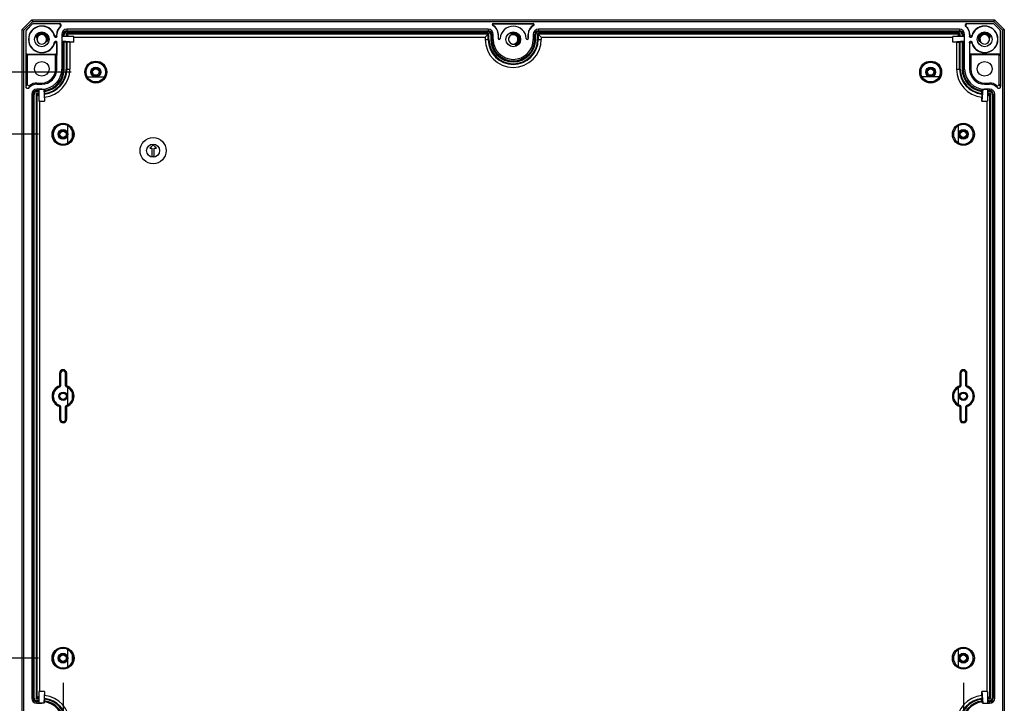
# Model space of a CAD drawing. Units: millimetres. Extents: x 12 to 202, y 7 to 290.
# Drawn here: x 48 to 108, y 101 to 143 of the extents above; entities that cross this region are included whole.
import ezdxf

# ---------------------------------------------------------------- set-up
doc = ezdxf.new("R2010")
doc.units = ezdxf.units.MM
doc.header["$LTSCALE"] = 19.36
doc.layers.get('0').update_dxf_attribs({"linetype": 'CONTINUOUS'})
doc.layers.add('EDGEFEAT', color=7, linetype='CONTINUOUS')
doc.styles.get("Standard").update_dxf_attribs({"font": 'ARIAL.TTF'})
doc.dimstyles.new('DIMSTYLE_2', dxfattribs={"dimtxt": 2, "dimasz": 2, "dimexe": 0.18, "dimexo": 0.0625, "dimgap": 0.09, "dimtad": 1, "dimdec": 1, "dimlfac": 5, "dimdsep": 46, "dimtxsty": 'STANDARD', "dimblk": '_FILLED', "dimblk1": '_FILLED', "dimblk2": '_FILLED', "dimcen": 0.09, "dimadec": 0, "dimazin": 0, "dimtp": 0.5, "dimtm": 0.5, "dimtfac": 1, "dimtdec": 1, "dimtofl": 0, "dimtmove": 0, "dimatfit": 3, "dimldrblk": '_FILLED', "dimfxl": 1, "dimtolj": 1, "dimarcsym": 0})

# ---------------------------------------------------------------- blocks, each defined once
blk = doc.blocks.new('_FILLED')
at = {"color": 0, "linetype": 'BYBLOCK'}
blk.add_solid([(0, 0), (-1, 0.2), (-1, -0.2)], dxfattribs=at)
blk = doc.blocks.new('*D15')
at = {"color": 2, "linetype": 'CONTINUOUS'}
for p, q in [((51, 139.8), (41.5, 139.8)), ((42.5, 139.8), (42.5, 120)), ((42.5, 100.2), (42.5, 120)), ((51, 100.2), (41.5, 100.2))]:
    blk.add_line(p, q, dxfattribs=at)
at = {"color": 2, "linetype": 'CONTINUOUS', "xscale": 2, "yscale": 2, "zscale": 2}
for p, rotation in [((42.5, 139.8), 90), ((42.5, 100.2), 270)]:
    blk.add_blockref('_FILLED', p, dxfattribs=dict(at, rotation=rotation))
at = {"color": 2, "linetype": 'CONTINUOUS'}
for s, p in [('[7.8]', (42, 120.617)), ('198', (42, 113.955))]:
    blk.add_text(s, height=2, rotation=90, dxfattribs=at).set_placement(p)
blk = doc.blocks.new('*D17')
at = {"color": 2, "linetype": 'CONTINUOUS'}
for p, q in [((49, 136), (45.164, 136)), ((46.164, 136), (46.164, 120)), ((46.164, 104), (46.164, 120)), ((49, 104), (45.164, 104))]:
    blk.add_line(p, q, dxfattribs=at)
at = {"color": 2, "linetype": 'CONTINUOUS', "xscale": 2, "yscale": 2, "zscale": 2}
for p, rotation in [((46.164, 136), 90), ((46.164, 104), 270)]:
    blk.add_blockref('_FILLED', p, dxfattribs=dict(at, rotation=rotation))
at = {"color": 2, "linetype": 'CONTINUOUS'}
for s, p in [('[6.3]', (45.664, 120.617)), ('160', (45.664, 113.955))]:
    blk.add_text(s, height=2, rotation=90, dxfattribs=at).set_placement(p)
blk = doc.blocks.new('*D18')
at = {"color": 2, "linetype": 'CONTINUOUS'}
for p, q in [((50.5, 102.5), (50.5, 87)), ((105.5, 102.5), (105.5, 87)), ((50.5, 88), (78, 88)), ((105.5, 88), (78, 88))]:
    blk.add_line(p, q, dxfattribs=at)
at = {"color": 2, "linetype": 'CONTINUOUS', "xscale": 2, "yscale": 2, "zscale": 2, "rotation": 180}
blk.add_blockref('_FILLED', (50.5, 88), dxfattribs=at)
at = {"color": 2, "linetype": 'CONTINUOUS', "xscale": 2, "yscale": 2, "zscale": 2}
blk.add_blockref('_FILLED', (105.5, 88), dxfattribs=at)
at = {"color": 2, "linetype": 'CONTINUOUS'}
for s, p in [('275', (70.401, 88.5)), ('[10.83]', (77.063, 88.5))]:
    blk.add_text(s, height=2, dxfattribs=at).set_placement(p)

msp = doc.modelspace()

# ---------------------------------------------------------------- linework, layer by layer
at = {"color": 7, "linetype": 'CONTINUOUS'}
for p, q in [((76.752, 142.647), (76.757, 142.657)), ((76.78, 142.76), (76.78, 142.749)), ((76.78, 142.76), (79.22, 142.76)), ((76.78, 142.749), (79.22, 142.749)), ((79.22, 142.76), (79.22, 142.749)), ((79.248, 142.647), (79.243, 142.657)), ((50.109, 142.1), (50.12, 142.1)), ((50.12, 141.986), (50.12, 142.1)), ((50.423, 142.1), (50.423, 139.98)), ((50.423, 142.1), (50.514, 142.1)), ((51.15, 141.98), (50.43, 141.98)), ((50.514, 141.98), (50.514, 142.1)), ((50.574, 141.98), (50.574, 142.1)), ((50.688, 142.152), (50.688, 141.98)), ((50.73, 142.11), (50.73, 141.98)), ((50.86, 141.98), (50.73, 142.11)), ((50.74, 142.417), (50.74, 142.326)), ((76.46, 142.417), (50.74, 142.417)), ((51.15, 141.63), (51.15, 141.98)), ((51.15, 141.927), (51.15, 141.98)), ((76.46, 142.417), (76.46, 142.326)), ((76.777, 142.1), (76.686, 142.1)), ((76.777, 141.8), (76.777, 142.1)), ((77.08, 142.1), (77.08, 141.86)), ((77.091, 142.1), (77.08, 142.1)), ((77.874, 142.126), (77.881, 142.108)), ((78.909, 142.1), (78.92, 142.1)), ((78.92, 141.86), (78.92, 142.1)), ((79.223, 142.1), (79.223, 141.8)), ((79.223, 142.1), (79.314, 142.1)), ((79.54, 142.417), (79.54, 142.326)), ((105.26, 142.417), (79.54, 142.417)), ((105.57, 141.98), (104.85, 141.98)), ((104.85, 141.63), (104.85, 141.98)), ((105.14, 141.98), (105.27, 142.11)), ((105.26, 142.417), (105.26, 142.326)), ((105.27, 141.98), (105.27, 142.11)), ((105.312, 141.98), (105.312, 142.152)), ((105.426, 142.1), (105.426, 141.98)), ((105.577, 142.1), (105.486, 142.1)), ((105.486, 142.1), (105.486, 141.98)), ((105.57, 141.68), (105.57, 141.98)), ((105.577, 139.98), (105.577, 142.1)), ((105.891, 142.1), (105.88, 142.1)), ((105.88, 142.1), (105.88, 141.985)), ((48.871, 141.92), (48.89, 141.913)), ((49.508, 141.681), (49.526, 141.674)), ((50.12, 139.98), (50.12, 141.614)), ((50.514, 141.63), (50.43, 141.68)), ((51.15, 141.63), (50.43, 141.68)), ((50.514, 139.98), (50.514, 141.63)), ((50.574, 139.98), (50.574, 141.629)), ((50.688, 141.629), (50.574, 141.629)), ((50.688, 141.629), (50.688, 139.98)), ((50.913, 141.63), (50.73, 141.629)), ((50.73, 141.629), (50.73, 139.98)), ((50.913, 141.63), (50.913, 139.98)), ((51.15, 141.63), (50.913, 141.63)), ((51.15, 141.927), (76.287, 141.927)), ((76.287, 141.927), (76.287, 141.8)), ((76.777, 141.8), (76.686, 141.8)), ((77.141, 141.8), (77.14, 141.8)), ((78.113, 141.49), (78.12, 141.471)), ((78.86, 141.8), (78.859, 141.8)), ((79.223, 141.8), (79.314, 141.8)), ((79.713, 141.927), (79.713, 141.8)), ((79.713, 141.927), (104.85, 141.927)), ((105.57, 141.68), (104.85, 141.63)), ((105.087, 141.63), (104.85, 141.63)), ((105.087, 141.63), (105.27, 141.629)), ((105.087, 141.63), (105.087, 139.98)), ((105.27, 139.98), (105.27, 141.629)), ((105.426, 141.629), (105.312, 141.629)), ((105.312, 139.98), (105.312, 141.629)), ((105.426, 141.629), (105.426, 139.98)), ((105.486, 141.63), (105.57, 141.68)), ((105.486, 141.63), (105.486, 139.98)), ((105.88, 141.614), (105.88, 139.98)), ((106.474, 141.674), (106.492, 141.681)), ((107.11, 141.913), (107.129, 141.92)), ((50.12, 139.98), (50.047, 139.98)), ((50.423, 139.98), (50.514, 139.98)), ((105.577, 139.98), (105.486, 139.98)), ((105.88, 139.98), (105.953, 139.98)), ((48.9, 139.06), (48.9, 139.133)), ((48.9, 139.133), (49.2, 139.133)), ((48.9, 139.06), (49.2, 139.06)), ((49.2, 139.06), (49.2, 139.133)), ((51.98, 139.5), (53.02, 139.5)), ((104.02, 139.5), (102.98, 139.5)), ((106.8, 139.133), (107.1, 139.133)), ((106.8, 139.06), (106.8, 139.133)), ((106.8, 139.06), (107.1, 139.06)), ((107.1, 139.06), (107.1, 139.133)), ((48.583, 138.44), (48.583, 101.56)), ((48.583, 138.44), (48.674, 138.44)), ((49.02, 138.492), (48.848, 138.492)), ((49.02, 138.32), (48.89, 138.45)), ((49.02, 138.45), (48.89, 138.45)), ((48.9, 138.757), (48.9, 138.666)), ((49.2, 138.757), (48.9, 138.757)), ((48.9, 138.666), (49.02, 138.666)), ((48.9, 138.606), (49.02, 138.606)), ((49.02, 138.75), (49.02, 138.03)), ((49.02, 138.75), (49.32, 138.75)), ((49.2, 138.757), (49.2, 138.75)), ((49.32, 138.753), (49.37, 138.03)), ((49.37, 138.276), (49.371, 138.459)), ((49.371, 138.617), (49.371, 138.502)), ((106.629, 138.502), (106.629, 138.617)), ((106.629, 138.459), (106.63, 138.276)), ((106.68, 138.753), (106.63, 138.03)), ((106.68, 138.75), (106.98, 138.75)), ((107.1, 138.757), (106.8, 138.757)), ((106.8, 138.757), (106.8, 138.75)), ((106.98, 138.75), (106.98, 138.03)), ((106.98, 138.666), (107.1, 138.666)), ((106.98, 138.606), (107.1, 138.606)), ((107.152, 138.492), (106.98, 138.492)), ((106.98, 138.32), (107.11, 138.45)), ((107.11, 138.45), (106.98, 138.45)), ((107.1, 138.757), (107.1, 138.666)), ((107.326, 138.44), (107.417, 138.44)), ((107.417, 101.56), (107.417, 138.44)), ((49.073, 138.03), (49.02, 138.03)), ((49.02, 138.03), (49.37, 138.03)), ((49.073, 101.97), (49.073, 138.03)), ((49.37, 138.276), (49.37, 138.03)), ((106.63, 138.03), (106.63, 138.276)), ((106.63, 138.03), (106.98, 138.03)), ((106.927, 138.03), (106.927, 101.97)), ((50.8, 135.48), (50.8, 136.52)), ((51.074, 135.819), (51.074, 136.181)), ((104.926, 135.819), (104.926, 136.181)), ((105.2, 135.48), (105.2, 136.52)), ((56, 135.35), (55.8, 135.15)), ((56.2, 135.15), (56, 135.35)), ((55.8, 135.15), (55.93, 135.15)), ((55.93, 135.15), (55.93, 134.65)), ((56.07, 134.65), (56.07, 135.15)), ((56.07, 135.15), (56.2, 135.15)), ((55.93, 134.65), (56.07, 134.65)), ((50.8, 119.48), (50.8, 120.52)), ((105.2, 119.48), (105.2, 120.52)), ((51.074, 119.819), (51.074, 120.181)), ((104.926, 119.819), (104.926, 120.181)), ((50.8, 103.48), (50.8, 104.52)), ((51.074, 103.819), (51.074, 104.181)), ((104.926, 103.819), (104.926, 104.181)), ((105.2, 103.48), (105.2, 104.52)), ((49.02, 101.68), (48.89, 101.55)), ((49.02, 101.97), (49.02, 101.25)), ((49.37, 101.97), (49.02, 101.97)), ((49.37, 101.97), (49.32, 101.247)), ((49.37, 101.97), (49.37, 101.724)), ((49.371, 101.541), (49.37, 101.724)), ((106.63, 101.724), (106.629, 101.541)), ((106.98, 101.97), (106.63, 101.97)), ((106.63, 101.97), (106.68, 101.247)), ((106.63, 101.724), (106.63, 101.97)), ((106.98, 101.97), (106.98, 101.25)), ((106.98, 101.68), (107.11, 101.55)), ((48.583, 101.56), (48.674, 101.56)), ((48.848, 101.508), (49.02, 101.508)), ((48.89, 101.55), (49.02, 101.55)), ((49.02, 101.394), (48.9, 101.394)), ((48.9, 101.243), (48.9, 101.334)), ((49.02, 101.334), (48.9, 101.334)), ((48.9, 101.243), (49.2, 101.243)), ((49.32, 101.25), (49.02, 101.25)), ((49.2, 101.243), (49.2, 101.25)), ((49.371, 101.498), (49.371, 101.383)), ((106.629, 101.383), (106.629, 101.498)), ((106.68, 101.25), (106.98, 101.25)), ((106.8, 101.243), (106.8, 101.25)), ((106.8, 101.243), (107.1, 101.243)), ((106.98, 101.55), (107.11, 101.55)), ((106.98, 101.508), (107.152, 101.508)), ((107.1, 101.394), (106.98, 101.394)), ((107.1, 101.334), (106.98, 101.334)), ((107.1, 101.243), (107.1, 101.334)), ((107.417, 101.56), (107.326, 101.56))]:
    msp.add_line(p, q, dxfattribs=at)
for centre, radius in [((49.2, 141.8), 0.45), ((78, 141.8), 0.45), ((106.8, 141.8), 0.45), ((49.2, 140), 0.45), ((52.5, 139.8), 0.6), ((103.5, 139.8), 0.6), ((106.8, 140), 0.45), ((52.5, 139.8), 0.3), ((52.5, 139.8), 0.255), ((103.5, 139.8), 0.3), ((103.5, 139.8), 0.255), ((50.5, 136), 0.3), ((50.5, 136), 0.255), ((105.5, 136), 0.3), ((105.5, 136), 0.255), ((56, 135), 0.8), ((56, 135), 0.4), ((50.5, 120), 0.255), ((105.5, 120), 0.255), ((50.5, 104), 0.3), ((50.5, 104), 0.255), ((105.5, 104), 0.3), ((105.5, 104), 0.255)]:
    msp.add_circle(centre, radius, dxfattribs=at)
for centre, radius, start, end in [((50.74, 142.1), 0.62, 128.9419, 180), ((50.287, 142.66), 0.1, 308.93484, 89.99583), ((76.78, 142.7), 0.06, 90, 241.92751), ((76.78, 142.7), 0.0488, 90, 241.92751), ((76.46, 142.1), 0.62, 0, 61.92751), ((76.46, 142.1), 0.631, 0, 61.92751), ((79.54, 142.1), 0.631, 118.07249, 180), ((79.54, 142.1), 0.62, 118.07249, 180), ((79.22, 142.7), 0.06, 298.07249, 90), ((79.22, 142.7), 0.0488, 298.07249, 90), ((105.713, 142.66), 0.1, 90.00483, 231.06519), ((105.26, 142.1), 0.62, 0, 51.0581), ((49.197, 141.802), 0.387, 135.99115, 147.5124), ((49.201, 141.799), 0.351, 139.81848, 159.92569), ((49.199, 141.799), 0.331, 47.87257, 160.11377), ((49.2, 141.8), 0.29, 200.11153, 180), ((49.203, 141.797), 0.394, 125.44226, 136.01123), ((49.2, 141.8), 0.35, 93.80673, 139.77637), ((49.159, 141.87), 0.309, 131.9408, 136.47439), ((49.162, 141.866), 0.314, 119.65287, 131.93785), ((49.198, 141.803), 0.386, 119.67868, 125.44425), ((49.201, 141.798), 0.392, 99.75176, 119.60646), ((49.2, 141.8), 0.39, 79.80906, 99.69536), ((49.199, 141.799), 0.351, 24.90659, 93.76557), ((49.199, 141.798), 0.392, 59.79481, 79.76666), ((49.2, 141.8), 0.39, 39.23555, 59.74645), ((49.2, 141.8), 0.33, 1.86746, 47.8371), ((49.198, 141.799), 0.392, 19.16318, 41.37234), ((50.74, 142.1), 0.317, 90, 180), ((76.46, 142.1), 0.317, 0, 90), ((78, 141.8), 0.29, 267.64998, 249.88847), ((78, 141.8), 0.35, 42.1629, 88.13254), ((78, 141.8), 0.33, 42.1629, 88.13254), ((78, 141.8), 0.39, 330.39309, 70.83716), ((77.999, 141.799), 0.331, 0.87883, 42.12743), ((77.999, 141.799), 0.351, 1.26421, 42.12743), ((79.54, 142.1), 0.317, 90, 180), ((105.26, 142.1), 0.317, 0, 90), ((107.877, 141.794), 2.006, 171.83357, 174.51848), ((106.8, 141.8), 0.39, 60.38898, 160.83636), ((106.8, 141.8), 0.35, 20.56269, 178.13254), ((106.8, 141.8), 0.33, 19.88124, 178.13254), ((106.8, 141.8), 0.29, 0, 339.88847), ((106.802, 141.803), 0.386, 54.55575, 60.32132), ((106.838, 141.867), 0.313, 48.05795, 60.33382), ((106.797, 141.797), 0.394, 43.98794, 54.56161), ((106.841, 141.87), 0.309, 43.53155, 48.05725), ((106.803, 141.802), 0.387, 32.4876, 44.00885), ((49.329, 141.847), 0.428, 197.15692, 200.11256), ((49.2, 141.8), 0.35, 1.87149, 24.84826), ((49.203, 141.8), 0.327, 358.83257, 1.82467), ((49.203, 141.8), 0.347, 358.35013, 1.82349), ((49.272, 141.825), 0.314, 9.24485, 19.10452), ((49.277, 141.826), 0.309, 359.58234, 9.26521), ((48.076, 141.812), 2.054, 351.85327, 354.47107), ((50.689, 150.719), 9.09, 269.99056, 270.25798), ((78, 141.8), 1.713, 180, 360), ((78, 141.8), 1.223, 180, 360), ((77.14, 141.86), 0.06, 180.00053, 269.94155), ((77.999, 141.8), 0.331, 289.88124, 356.15356), ((77.999, 141.8), 0.351, 290.56269, 356.15356), ((78.002, 141.797), 0.387, 302.4876, 314.00885), ((77.997, 141.803), 0.394, 313.98877, 324.55774), ((78.07, 141.759), 0.309, 313.53155, 318.05725), ((78.066, 141.762), 0.314, 318.0692, 330.3384), ((78.003, 141.798), 0.386, 324.55575, 330.32132), ((78.002, 141.8), 0.328, 356.19921, 0.88351), ((78.002, 141.8), 0.348, 356.20007, 1.27167), ((78.86, 141.86), 0.06, 270.05845, 359.99947), ((105.311, 150.719), 9.09, 269.74202, 270.00944), ((106.725, 141.825), 0.31, 165.90461, 180.40089), ((106.729, 141.825), 0.315, 160.89544, 165.95577), ((106.797, 141.8), 0.347, 178.17651, 181.64987), ((106.797, 141.8), 0.327, 178.17533, 181.16743), ((106.866, 141.921), 0.428, 238.44682, 241.34184), ((49.2, 139.98), 1.223, 270, 360), ((49.2, 139.98), 0.92, 270, 360), ((49.2, 139.98), 0.847, 270, 360), ((49.2, 139.98), 1.713, 275.68846, 360), ((49.2, 139.98), 1.314, 277.45609, 360), ((49.2, 139.98), 1.53, 276.40533, 360), ((49.2, 139.98), 1.488, 276.59236, 360), ((49.2, 139.98), 1.374, 277.14181, 360), ((106.8, 139.98), 1.713, 180, 264.31154), ((106.8, 139.98), 1.53, 180, 263.59467), ((106.8, 139.98), 1.488, 180, 263.40764), ((106.8, 139.98), 1.374, 180, 262.85819), ((106.8, 139.98), 1.314, 180, 262.54391), ((106.8, 139.98), 1.223, 180, 270), ((106.8, 139.98), 0.92, 180, 270), ((106.8, 139.98), 0.847, 180, 270), ((48.9, 138.44), 0.62, 90, 141.05746), ((49.891, 138.388), 1.538, 157.05158, 163.30219), ((107.1, 138.44), 0.62, 38.94266, 90), ((48.9, 138.44), 0.317, 90, 180), ((40.159, 138.501), 9.212, 359.74374, 0.00939), ((115.841, 138.501), 9.212, 179.99061, 180.25626), ((107.1, 138.44), 0.317, 0, 90), ((50.5, 136), 0.6, 17.48636, 342.51364), ((105.5, 136), 0.6, 197.48636, 162.51364), ((50.569, 136), 0.536, 340.28286, 19.71711), ((105.431, 136), 0.536, 160.28286, 199.71711), ((50.5, 121.4), 0.15, 0, 180), ((105.5, 121.4), 0.15, 0, 180), ((50.5, 120), 0.6, 17.48636, 71.44714), ((105.5, 120), 0.6, 108.55286, 162.51364), ((50.5, 120), 0.6, 288.55286, 342.51364), ((50.569, 120), 0.536, 340.28087, 19.71913), ((105.431, 120), 0.536, 160.28087, 199.71913), ((105.5, 120), 0.6, 197.48636, 251.44714), ((50.5, 118.6), 0.15, 180, 360), ((105.5, 118.6), 0.15, 180, 360), ((50.5, 104), 0.6, 17.48636, 342.51364), ((50.569, 104), 0.536, 340.28286, 19.71711), ((105.431, 104), 0.536, 160.28286, 199.71711), ((105.5, 104), 0.6, 197.48636, 162.51364), ((49.2, 100.02), 1.713, 0, 84.31154), ((106.8, 100.02), 1.713, 95.68846, 180), ((48.9, 101.56), 0.317, 180, 270), ((49.2, 100.02), 1.314, 0, 82.54391), ((40.159, 101.499), 9.212, 359.99061, 0.25626), ((49.2, 100.02), 1.53, 0, 83.59467), ((49.2, 100.02), 1.488, 0, 83.40764), ((49.2, 100.02), 1.374, 0, 82.85819), ((106.8, 100.02), 1.53, 96.40533, 180), ((106.8, 100.02), 1.488, 96.59236, 180), ((106.8, 100.02), 1.374, 97.14181, 180), ((106.8, 100.02), 1.314, 97.45609, 180), ((115.841, 101.499), 9.212, 179.74374, 180.00939), ((107.1, 101.56), 0.317, 270, 360)]:
    msp.add_arc(centre, radius, start, end, dxfattribs=at)
for points, knots in [([(50.323, 142.574), (50.329, 142.576), (50.338, 142.579), (50.347, 142.581), (50.35, 142.582)], [0, 0, 0, 0, 0.659354, 1, 1, 1, 1]), ([(105.677, 142.574), (105.671, 142.576), (105.662, 142.579), (105.653, 142.581), (105.65, 142.582)], [0, 0, 0, 0, 0.659309, 1, 1, 1, 1]), ([(48.899, 142.036), (48.898, 142.035), (48.895, 142.029), (48.887, 142.016), (48.877, 141.995), (48.869, 141.97), (48.864, 141.946), (48.864, 141.926), (48.871, 141.92)], [0, 0, 0, 0, 0.034205, 0.160159, 0.387878, 0.595555, 0.780376, 1, 1, 1, 1]), ([(48.935, 142.083), (48.933, 142.081), (48.927, 142.074), (48.917, 142.062), (48.907, 142.048), (48.901, 142.04), (48.899, 142.036)], [0, 0, 0, 0, 0.133972, 0.474023, 0.785547, 1, 1, 1, 1]), ([(50.12, 141.985), (50.12, 141.971), (50.111, 141.944), (50.078, 141.917), (50.036, 141.913), (49.998, 141.933), (49.984, 141.958), (49.981, 141.972)], [0, 0, 0, 0, 0.201422, 0.399436, 0.594655, 0.792699, 1, 1, 1, 1]), ([(50.12, 141.986), (50.119, 141.998), (50.117, 142.021), (50.113, 142.052), (50.11, 142.07), (50.109, 142.079)], [0, 0, 0, 0, 0.400181, 0.722075, 1, 1, 1, 1]), ([(77.881, 142.108), (77.883, 142.103), (77.874, 142.091), (77.861, 142.078), (77.844, 142.062), (77.826, 142.044), (77.807, 142.025), (77.791, 142.006), (77.777, 141.989), (77.767, 141.974), (77.756, 141.957), (77.749, 141.945), (77.746, 141.939)], [0, 0, 0, 0, 0.074343, 0.166345, 0.273896, 0.389207, 0.512056, 0.649905, 0.72679, 0.810192, 0.900986, 1, 1, 1, 1]), ([(78.023, 142.186), (78.019, 142.186), (78.008, 142.185), (77.992, 142.184), (77.975, 142.182), (77.959, 142.178), (77.94, 142.173), (77.92, 142.166), (77.898, 142.155), (77.882, 142.144), (77.874, 142.132), (77.874, 142.126)], [0, 0, 0, 0, 0.080558, 0.191364, 0.293524, 0.388064, 0.476207, 0.637788, 0.779044, 0.901097, 1, 1, 1, 1]), ([(78.128, 142.169), (78.119, 142.172), (78.102, 142.177), (78.076, 142.182), (78.053, 142.185), (78.035, 142.186), (78.026, 142.186), (78.023, 142.186)], [0, 0, 0, 0, 0.26144, 0.504702, 0.729624, 0.936883, 1, 1, 1, 1]), ([(106.018, 141.971), (106.015, 141.957), (106.001, 141.932), (105.964, 141.913), (105.922, 141.917), (105.889, 141.944), (105.88, 141.972), (105.88, 141.985)], [0, 0, 0, 0, 0.203435, 0.402299, 0.598316, 0.797179, 1, 1, 1, 1]), ([(107.101, 142.036), (107.099, 142.04), (107.093, 142.049), (107.083, 142.062), (107.073, 142.074), (107.067, 142.081), (107.065, 142.083)], [0, 0, 0, 0, 0.220408, 0.531133, 0.869838, 1, 1, 1, 1]), ([(107.129, 141.92), (107.133, 141.924), (107.136, 141.938), (107.134, 141.958), (107.128, 141.982), (107.117, 142.007), (107.108, 142.025), (107.102, 142.035), (107.101, 142.036)], [0, 0, 0, 0, 0.135467, 0.308166, 0.50613, 0.724946, 0.968751, 1, 1, 1, 1]), ([(48.89, 141.913), (48.895, 141.91), (48.899, 141.897), (48.899, 141.878), (48.9, 141.856), (48.901, 141.831), (48.903, 141.804), (48.907, 141.78), (48.911, 141.758), (48.915, 141.74), (48.919, 141.728), (48.921, 141.721)], [0, 0, 0, 0, 0.084471, 0.185513, 0.300667, 0.426498, 0.562345, 0.716437, 0.802951, 0.897142, 1, 1, 1, 1]), ([(49.339, 141.546), (49.345, 141.549), (49.357, 141.556), (49.374, 141.567), (49.389, 141.577), (49.402, 141.588), (49.418, 141.6), (49.435, 141.616), (49.453, 141.635), (49.47, 141.653), (49.484, 141.666), (49.495, 141.678), (49.5, 141.681)], [0, 0, 0, 0, 0.103306, 0.198036, 0.285054, 0.365274, 0.439641, 0.574672, 0.697973, 0.815325, 0.920229, 1, 1, 1, 1]), ([(49.526, 141.674), (49.532, 141.673), (49.544, 141.682), (49.555, 141.699), (49.562, 141.713), (49.566, 141.72)], [0, 0, 0, 0, 0.274186, 0.611494, 1, 1, 1, 1]), ([(49.566, 141.72), (49.569, 141.729), (49.575, 141.747), (49.581, 141.771), (49.584, 141.793), (49.585, 141.809), (49.586, 141.819), (49.586, 141.823)], [0, 0, 0, 0, 0.2599, 0.545691, 0.704473, 0.876813, 1, 1, 1, 1]), ([(49.981, 141.629), (49.984, 141.642), (49.998, 141.668), (50.036, 141.687), (50.078, 141.683), (50.111, 141.656), (50.12, 141.629), (50.12, 141.615)], [0, 0, 0, 0, 0.204837, 0.403433, 0.599186, 0.797759, 1, 1, 1, 1]), ([(50.574, 141.629), (50.564, 141.629), (50.544, 141.632), (50.522, 141.624), (50.514, 141.63)], [0, 0, 0, 0, 0.497485, 1, 1, 1, 1]), ([(77.9, 141.528), (77.908, 141.525), (77.922, 141.52), (77.943, 141.514), (77.962, 141.51), (77.98, 141.507), (77.996, 141.504), (78.017, 141.502), (78.04, 141.501), (78.065, 141.5), (78.089, 141.499), (78.108, 141.497), (78.113, 141.49)], [0, 0, 0, 0, 0.107919, 0.206685, 0.29716, 0.380261, 0.456947, 0.528205, 0.658466, 0.776106, 0.878554, 1, 1, 1, 1]), ([(78.12, 141.471), (78.124, 141.467), (78.138, 141.464), (78.158, 141.466), (78.182, 141.472), (78.207, 141.483), (78.225, 141.492), (78.235, 141.498), (78.236, 141.499)], [0, 0, 0, 0, 0.135467, 0.308166, 0.50613, 0.724946, 0.968751, 1, 1, 1, 1]), ([(78.236, 141.499), (78.24, 141.501), (78.249, 141.507), (78.262, 141.517), (78.274, 141.527), (78.281, 141.533), (78.283, 141.535)], [0, 0, 0, 0, 0.220408, 0.531133, 0.869838, 1, 1, 1, 1]), ([(105.426, 141.629), (105.436, 141.629), (105.456, 141.632), (105.478, 141.624), (105.486, 141.63)], [0, 0, 0, 0, 0.497485, 1, 1, 1, 1]), ([(105.88, 141.615), (105.88, 141.629), (105.889, 141.656), (105.922, 141.683), (105.964, 141.687), (106.002, 141.668), (106.016, 141.642), (106.019, 141.629)], [0, 0, 0, 0, 0.201984, 0.400393, 0.59599, 0.794426, 1, 1, 1, 1]), ([(105.891, 141.521), (105.89, 141.53), (105.887, 141.549), (105.883, 141.58), (105.881, 141.602), (105.88, 141.614)], [0, 0, 0, 0, 0.29323, 0.620497, 1, 1, 1, 1]), ([(106.414, 141.823), (106.414, 141.819), (106.415, 141.808), (106.416, 141.792), (106.418, 141.775), (106.422, 141.759), (106.427, 141.74), (106.432, 141.727), (106.435, 141.719)], [0, 0, 0, 0, 0.126309, 0.300042, 0.460221, 0.608452, 0.746654, 1, 1, 1, 1]), ([(106.435, 141.719), (106.438, 141.711), (106.445, 141.698), (106.455, 141.684), (106.463, 141.677), (106.466, 141.676)], [0, 0, 0, 0, 0.449652, 0.838176, 1, 1, 1, 1]), ([(106.492, 141.681), (106.497, 141.683), (106.509, 141.674), (106.52, 141.663), (106.527, 141.656), (106.53, 141.653)], [0, 0, 0, 0, 0.339314, 0.759225, 1, 1, 1, 1]), ([(106.53, 141.653), (106.532, 141.65), (106.541, 141.641), (106.556, 141.626), (106.575, 141.607), (106.594, 141.591), (106.611, 141.577), (106.626, 141.567), (106.637, 141.56), (106.642, 141.556)], [0, 0, 0, 0, 0.080362, 0.249467, 0.429627, 0.631785, 0.744538, 0.866849, 1, 1, 1, 1]), ([(107.072, 141.7), (107.075, 141.708), (107.08, 141.722), (107.086, 141.743), (107.09, 141.762), (107.093, 141.78), (107.096, 141.796), (107.098, 141.817), (107.099, 141.84), (107.1, 141.865), (107.101, 141.886), (107.102, 141.902), (107.105, 141.907)], [0, 0, 0, 0, 0.112241, 0.214962, 0.30906, 0.39549, 0.475247, 0.549359, 0.684836, 0.807187, 0.913738, 1, 1, 1, 1]), ([(107.582, 138.83), (107.576, 138.851), (107.564, 138.889), (107.544, 138.941), (107.531, 138.973), (107.525, 138.987)], [0, 0, 0, 0, 0.392295, 0.718825, 1, 1, 1, 1]), ([(48.418, 138.83), (48.407, 138.817), (48.38, 138.796), (48.33, 138.789), (48.283, 138.806), (48.248, 138.843), (48.24, 138.876), (48.24, 138.892)], [0, 0, 0, 0, 0.201943, 0.401352, 0.598755, 0.798158, 1, 1, 1, 1]), ([(49.32, 138.753), (49.325, 138.745), (49.338, 138.73), (49.353, 138.704), (49.365, 138.686), (49.37, 138.677)], [0, 0, 0, 0, 0.315252, 0.657494, 1, 1, 1, 1]), ([(49.371, 138.617), (49.371, 138.627), (49.368, 138.646), (49.376, 138.669), (49.37, 138.677)], [0, 0, 0, 0, 0.499165, 1, 1, 1, 1]), ([(106.63, 138.677), (106.624, 138.669), (106.632, 138.646), (106.629, 138.627), (106.629, 138.617)], [0, 0, 0, 0, 0.500835, 1, 1, 1, 1]), ([(106.63, 138.677), (106.635, 138.686), (106.647, 138.704), (106.662, 138.73), (106.675, 138.745), (106.68, 138.753)], [0, 0, 0, 0, 0.342506, 0.684748, 1, 1, 1, 1]), ([(107.76, 138.892), (107.76, 138.876), (107.752, 138.843), (107.717, 138.806), (107.67, 138.789), (107.62, 138.796), (107.593, 138.817), (107.582, 138.83)], [0, 0, 0, 0, 0.201836, 0.401239, 0.598642, 0.798052, 1, 1, 1, 1]), ([(49.37, 101.323), (49.365, 101.314), (49.353, 101.296), (49.338, 101.27), (49.325, 101.255), (49.32, 101.247)], [0, 0, 0, 0, 0.342506, 0.684748, 1, 1, 1, 1]), ([(49.37, 101.323), (49.376, 101.331), (49.368, 101.354), (49.371, 101.373), (49.371, 101.383)], [0, 0, 0, 0, 0.500835, 1, 1, 1, 1]), ([(106.629, 101.383), (106.629, 101.373), (106.632, 101.354), (106.624, 101.331), (106.63, 101.323)], [0, 0, 0, 0, 0.499165, 1, 1, 1, 1]), ([(106.68, 101.247), (106.675, 101.255), (106.662, 101.27), (106.647, 101.296), (106.635, 101.314), (106.63, 101.323)], [0, 0, 0, 0, 0.315252, 0.657494, 1, 1, 1, 1])]:
    msp.add_open_spline(points, degree=3, knots=knots, dxfattribs=at)
for points in [[(78.011, 142.15), (77.965, 142.151), (77.917, 142.143), (77.874, 142.126)], [(78.011, 142.13), (77.967, 142.131), (77.922, 142.124), (77.881, 142.108)], [(49.486, 141.851), (49.487, 141.843), (49.488, 141.835), (49.489, 141.827)], [(49.5, 141.681), (49.502, 141.682), (49.505, 141.682), (49.508, 141.681)], [(49.53, 141.794), (49.529, 141.755), (49.522, 141.717), (49.508, 141.681)], [(49.55, 141.79), (49.549, 141.75), (49.541, 141.711), (49.526, 141.674)], [(106.45, 141.79), (106.451, 141.75), (106.459, 141.711), (106.474, 141.674)], [(106.466, 141.676), (106.468, 141.674), (106.471, 141.674), (106.474, 141.674)], [(106.47, 141.794), (106.471, 141.755), (106.478, 141.717), (106.492, 141.681)], [(107.105, 141.907), (107.106, 141.91), (107.108, 141.912), (107.11, 141.913)]]:
    msp.add_open_spline(points, degree=3, dxfattribs=at)
at = {"layer": 'EDGEFEAT', "color": 7, "linetype": 'CONTINUOUS'}
for p, q in [((48, 142.4), (48.6, 143)), ((48.107, 142.356), (48.644, 142.893)), ((48.269, 142.386), (48.614, 142.731)), ((48.618, 142.72), (48.28, 142.382)), ((48.644, 142.893), (48.6, 143)), ((48.6, 143), (107.4, 143)), ((48.618, 142.72), (48.614, 142.731)), ((48.644, 142.893), (107.356, 142.893)), ((48.689, 142.749), (48.684, 142.76)), ((48.684, 142.76), (50.287, 142.76)), ((50.257, 142.749), (48.689, 142.749)), ((105.713, 142.76), (107.316, 142.76)), ((107.311, 142.749), (105.743, 142.749)), ((107.311, 142.749), (107.316, 142.76)), ((107.4, 143), (107.356, 142.893)), ((107.356, 142.893), (107.893, 142.356)), ((107.382, 142.72), (107.386, 142.731)), ((107.72, 142.382), (107.382, 142.72)), ((107.386, 142.731), (107.731, 142.386)), ((107.4, 143), (108, 142.4)), ((48, 97.6), (48, 142.4)), ((48, 142.4), (48.107, 142.356)), ((48.107, 97.644), (48.107, 142.356)), ((48.24, 138.892), (48.24, 142.316)), ((48.251, 142.311), (48.24, 142.316)), ((48.251, 140.84), (48.251, 142.311)), ((48.28, 142.382), (48.269, 142.386)), ((50.109, 142.079), (50.109, 142.1)), ((50.574, 142.1), (50.514, 142.1)), ((76.512, 142.152), (50.688, 142.152)), ((50.688, 142.152), (50.73, 142.11)), ((76.47, 142.11), (50.73, 142.11)), ((50.74, 142.266), (50.74, 142.326)), ((50.74, 142.326), (76.46, 142.326)), ((50.74, 142.266), (76.46, 142.266)), ((76.287, 141.927), (76.47, 142.11)), ((76.46, 142.266), (76.46, 142.326)), ((76.512, 142.152), (76.47, 142.11)), ((76.47, 141.8), (76.47, 142.11)), ((76.512, 141.8), (76.512, 142.152)), ((76.626, 142.1), (76.626, 141.8)), ((76.626, 142.1), (76.686, 142.1)), ((76.686, 142.1), (76.686, 141.8)), ((77.091, 141.86), (77.091, 142.1)), ((78.909, 142.1), (78.909, 141.86)), ((79.314, 141.8), (79.314, 142.1)), ((79.374, 142.1), (79.314, 142.1)), ((79.374, 141.8), (79.374, 142.1)), ((79.488, 142.152), (79.488, 141.8)), ((105.312, 142.152), (79.488, 142.152)), ((79.488, 142.152), (79.53, 142.11)), ((79.53, 142.11), (79.53, 141.8)), ((79.713, 141.927), (79.53, 142.11)), ((105.27, 142.11), (79.53, 142.11)), ((79.54, 142.266), (79.54, 142.326)), ((79.54, 142.326), (105.26, 142.326)), ((79.54, 142.266), (105.26, 142.266)), ((105.26, 142.266), (105.26, 142.326)), ((105.312, 142.152), (105.27, 142.11)), ((105.426, 142.1), (105.486, 142.1)), ((105.891, 142.1), (105.891, 142.079)), ((107.72, 142.382), (107.731, 142.386)), ((107.749, 142.311), (107.76, 142.316)), ((107.749, 142.311), (107.749, 140.84)), ((107.76, 142.316), (107.76, 138.892)), ((108, 142.4), (107.893, 142.356)), ((107.893, 142.356), (107.893, 97.644)), ((108, 142.4), (108, 97.6)), ((50.109, 141.521), (50.109, 140.84)), ((76.287, 141.8), (76.512, 141.8)), ((76.626, 141.8), (76.686, 141.8)), ((79.374, 141.8), (79.314, 141.8)), ((79.488, 141.8), (79.713, 141.8)), ((105.891, 140.84), (105.891, 141.521)), ((48.251, 140.84), (48.313, 140.793)), ((48.311, 140.9), (48.373, 140.853)), ((48.311, 140.9), (50.049, 140.9)), ((48.313, 140.793), (48.313, 139.066)), ((49.987, 140.853), (48.373, 140.853)), ((50.049, 140.9), (49.987, 140.853)), ((50.109, 140.84), (50.047, 140.793)), ((50.047, 139.98), (50.047, 140.793)), ((105.891, 140.84), (105.953, 140.793)), ((107.689, 140.9), (105.951, 140.9)), ((105.951, 140.9), (106.013, 140.853)), ((105.953, 140.793), (105.953, 139.98)), ((107.627, 140.853), (106.013, 140.853)), ((107.689, 140.9), (107.627, 140.853)), ((107.749, 140.84), (107.687, 140.793)), ((107.687, 139.066), (107.687, 140.793)), ((50.574, 139.98), (50.514, 139.98)), ((50.688, 139.98), (50.913, 139.98)), ((105.087, 139.98), (105.312, 139.98)), ((105.426, 139.98), (105.486, 139.98)), ((48.674, 101.56), (48.674, 138.44)), ((48.734, 138.44), (48.674, 138.44)), ((48.734, 101.56), (48.734, 138.44)), ((48.848, 138.492), (48.848, 101.508)), ((48.848, 138.492), (48.89, 138.45)), ((48.89, 138.45), (48.89, 101.55)), ((48.9, 138.606), (48.9, 138.666)), ((107.1, 138.606), (107.1, 138.666)), ((107.152, 138.492), (107.11, 138.45)), ((107.11, 101.55), (107.11, 138.45)), ((107.152, 101.508), (107.152, 138.492)), ((107.266, 138.44), (107.326, 138.44)), ((107.266, 138.44), (107.266, 101.56)), ((107.326, 138.44), (107.326, 101.56)), ((50.28, 121.4), (50.28, 120.633)), ((50.28, 121.4), (50.35, 121.4)), ((50.34, 121.4), (50.34, 120.633)), ((50.35, 121.4), (50.35, 120.626)), ((50.65, 120.626), (50.65, 121.4)), ((50.65, 121.4), (50.72, 121.4)), ((50.66, 120.633), (50.66, 121.4)), ((50.72, 120.633), (50.72, 121.4)), ((105.28, 121.4), (105.35, 121.4)), ((105.28, 121.4), (105.28, 120.633)), ((105.34, 121.4), (105.34, 120.633)), ((105.35, 121.4), (105.35, 120.626)), ((105.65, 121.4), (105.72, 121.4)), ((105.65, 120.626), (105.65, 121.4)), ((105.66, 120.633), (105.66, 121.4)), ((105.72, 120.633), (105.72, 121.4)), ((50.28, 120.633), (50.3, 120.576)), ((50.28, 120.633), (50.34, 120.633)), ((50.72, 120.633), (50.66, 120.633)), ((50.72, 120.633), (50.7, 120.576)), ((105.28, 120.633), (105.34, 120.633)), ((105.28, 120.633), (105.3, 120.576)), ((105.72, 120.633), (105.66, 120.633)), ((105.72, 120.633), (105.7, 120.576)), ((50.28, 119.367), (50.3, 119.424)), ((50.28, 119.367), (50.28, 118.6)), ((50.28, 119.367), (50.34, 119.367)), ((50.34, 119.367), (50.34, 118.6)), ((50.35, 119.374), (50.35, 118.6)), ((50.65, 118.6), (50.65, 119.374)), ((50.66, 118.6), (50.66, 119.367)), ((50.72, 119.367), (50.66, 119.367)), ((50.72, 119.367), (50.7, 119.424)), ((50.72, 118.6), (50.72, 119.367)), ((105.28, 119.367), (105.3, 119.424)), ((105.28, 119.367), (105.34, 119.367)), ((105.28, 119.367), (105.28, 118.6)), ((105.34, 119.367), (105.34, 118.6)), ((105.35, 119.374), (105.35, 118.6)), ((105.65, 118.6), (105.65, 119.374)), ((105.72, 119.367), (105.66, 119.367)), ((105.66, 118.6), (105.66, 119.367)), ((105.72, 119.367), (105.7, 119.424)), ((105.72, 118.6), (105.72, 119.367)), ((50.28, 118.6), (50.35, 118.6)), ((50.65, 118.6), (50.72, 118.6)), ((105.28, 118.6), (105.35, 118.6)), ((105.65, 118.6), (105.72, 118.6)), ((48.734, 101.56), (48.674, 101.56)), ((48.848, 101.508), (48.89, 101.55)), ((48.9, 101.394), (48.9, 101.334)), ((107.1, 101.394), (107.1, 101.334)), ((107.152, 101.508), (107.11, 101.55)), ((107.266, 101.56), (107.326, 101.56))]:
    msp.add_line(p, q, dxfattribs=at)
for centre, radius in [((52.5, 139.8), 0.67), ((103.5, 139.8), 0.67), ((52.5, 139.8), 0.195), ((103.5, 139.8), 0.195), ((50.5, 136), 0.67), ((105.5, 136), 0.67), ((50.5, 136), 0.195), ((105.5, 136), 0.195), ((50.5, 120), 0.195), ((105.5, 120), 0.195), ((50.5, 104), 0.67), ((105.5, 104), 0.67), ((50.5, 104), 0.195), ((105.5, 104), 0.195)]:
    msp.add_circle(centre, radius, dxfattribs=at)
for centre, radius, start, end in [((49.2, 141.8), 0.814, 18.37416, 341.61278), ((49.2, 141.8), 0.8, 12.39683, 347.65611), ((48.684, 142.66), 0.1, 89.99996, 135.00004), ((48.689, 142.649), 0.1, 89.99996, 135.00004), ((50.74, 142.1), 0.631, 131.35554, 180), ((50.257, 142.649), 0.1, 311.34948, 90.00606), ((78, 141.8), 0.8, 4.00063, 175.99937), ((105.743, 142.649), 0.1, 89.99395, 228.65051), ((105.26, 142.1), 0.631, 0, 48.64446), ((106.8, 141.8), 0.8, 192.35958, 167.68575), ((106.8, 141.8), 0.814, 198.38627, 161.61297), ((107.311, 142.649), 0.1, 44.99996, 90.00004), ((107.316, 142.66), 0.1, 44.99996, 90.00004), ((48.34, 142.316), 0.1, 134.99996, 180.00004), ((48.351, 142.311), 0.1, 134.99996, 180.00004), ((50.039, 142.079), 0.0699, 198.29515, 0.07985), ((50.74, 142.1), 0.226, 90, 180), ((50.74, 142.1), 0.166, 90, 180), ((76.46, 142.1), 0.226, 0, 90), ((76.46, 142.1), 0.166, 0, 90), ((79.54, 142.1), 0.226, 90, 180), ((79.54, 142.1), 0.166, 90, 180), ((105.26, 142.1), 0.226, 0, 90), ((105.26, 142.1), 0.166, 0, 90), ((105.961, 142.079), 0.07, 179.94517, 341.66278), ((108.062, 141.796), 2.051, 172.69427, 175.11682), ((107.649, 142.311), 0.1, 359.99996, 45.00004), ((107.66, 142.316), 0.1, 359.99996, 45.00004), ((47.98, 141.8), 2.009, 352.66911, 355.14286), ((50.039, 141.521), 0.07, 359.94527, 161.66236), ((78, 141.8), 1.53, 180, 360), ((78, 141.8), 1.488, 180, 360), ((78, 141.8), 1.374, 180, 360), ((78, 141.8), 1.314, 180, 360), ((77.142, 141.86), 0.06, 269.0001, 355.99937), ((78.858, 141.86), 0.06, 184.00063, 270.9999), ((105.961, 141.521), 0.07, 18.33465, 180.05664), ((108.013, 141.799), 2.002, 184.85191, 187.33339), ((48.311, 140.84), 0.06, 89.99942, 179.99997), ((48.373, 140.793), 0.06, 89.9992, 180.00019), ((49.987, 140.793), 0.06, 0.00003, 90.00058), ((50.049, 140.84), 0.06, 359.99981, 90.0008), ((105.951, 140.84), 0.06, 89.99942, 179.99997), ((106.013, 140.793), 0.06, 89.9992, 180.00019), ((107.627, 140.793), 0.06, 0.00003, 90.00058), ((107.689, 140.84), 0.06, 359.99981, 90.0008), ((52.5, 139.8), 0.61, 335.59991, 203.11966), ((103.5, 139.8), 0.61, 335.59991, 203.11966), ((48.413, 139.066), 0.1, 179.99661, 307.84697), ((48.9, 138.44), 0.693, 90, 127.84358), ((107.1, 138.44), 0.693, 52.15642, 90), ((107.587, 139.066), 0.1, 232.15301, 0.0034), ((48.9, 138.44), 0.226, 90, 180), ((48.9, 138.44), 0.166, 90, 180), ((107.1, 138.44), 0.226, 0, 90), ((107.1, 138.44), 0.166, 0, 90), ((50.5, 136), 0.61, 52.3024, 304.6489), ((105.5, 136), 0.61, 232.3024, 124.6489), ((50.5, 136), 0.61, 348.48845, 10.91897), ((105.5, 136), 0.61, 168.48845, 190.91897), ((50.5, 121.4), 0.22, 0, 180), ((50.5, 121.4), 0.16, 0, 180), ((105.5, 121.4), 0.22, 0, 180), ((105.5, 121.4), 0.16, 0, 180), ((50.5, 120), 0.67, 109.15621, 250.84435), ((50.5, 120), 0.61, 109.16617, 250.83383), ((50.5, 120), 0.6, 108.55286, 251.44714), ((50.28, 120.633), 0.06, 289.22532, 0.01397), ((50.29, 120.626), 0.06, 288.55254, 0.00032), ((50.71, 120.626), 0.06, 179.99968, 251.44746), ((50.72, 120.633), 0.06, 180.05514, 250.84738), ((50.5, 120), 0.61, 60.17191, 70.83383), ((50.5, 120), 0.67, 289.15735, 70.84573), ((50.5, 120), 0.61, 312.18858, 48.46393), ((105.5, 120), 0.67, 109.15621, 250.84435), ((105.5, 120), 0.61, 132.18858, 228.46393), ((105.5, 120), 0.61, 109.16617, 120.35365), ((105.28, 120.633), 0.06, 289.22532, 0.01397), ((105.29, 120.626), 0.06, 288.55254, 0.00032), ((105.71, 120.626), 0.06, 179.99968, 251.44746), ((105.72, 120.633), 0.06, 180.05547, 250.84742), ((105.5, 120), 0.6, 288.55286, 71.44714), ((105.5, 120), 0.61, 289.16617, 70.83383), ((105.5, 120), 0.67, 289.15621, 70.84435), ((50.28, 119.367), 0.06, 0.05547, 70.84742), ((50.29, 119.374), 0.06, 359.99968, 71.44746), ((50.71, 119.374), 0.06, 108.55254, 180.00032), ((50.72, 119.367), 0.06, 109.22518, 180.01396), ((50.5, 120), 0.61, 289.16617, 300.35365), ((105.5, 120), 0.61, 240.17191, 250.83383), ((105.28, 119.367), 0.06, 0.05547, 70.84742), ((105.29, 119.374), 0.06, 359.99968, 71.44746), ((105.71, 119.374), 0.06, 108.55254, 180.00032), ((105.72, 119.367), 0.06, 109.22532, 180.01397), ((50.5, 118.6), 0.22, 180, 360), ((50.5, 118.6), 0.16, 180, 360), ((105.5, 118.6), 0.22, 180, 360), ((105.5, 118.6), 0.16, 180, 360), ((50.5, 104), 0.61, 52.3024, 304.6489), ((50.5, 104), 0.61, 348.48845, 10.91897), ((105.5, 104), 0.61, 168.48845, 190.91897), ((105.5, 104), 0.61, 232.3024, 124.6489), ((48.9, 101.56), 0.226, 180, 270), ((48.9, 101.56), 0.166, 180, 270), ((107.1, 101.56), 0.226, 270, 360), ((107.1, 101.56), 0.166, 270, 360)]:
    msp.add_arc(centre, radius, start, end, dxfattribs=at)
for points, knots in [([(50.257, 142.749), (50.264, 142.751), (50.274, 142.755), (50.284, 142.759), (50.288, 142.76)], [0, 0, 0, 0, 0.658883, 1, 1, 1, 1]), ([(105.743, 142.749), (105.736, 142.751), (105.726, 142.755), (105.716, 142.759), (105.712, 142.76)], [0, 0, 0, 0, 0.658838, 1, 1, 1, 1]), ([(49.982, 141.971), (49.98, 141.987), (49.977, 142.016), (49.974, 142.044), (49.972, 142.057)], [0, 0, 0, 0, 0.57043, 1, 1, 1, 1]), ([(77.091, 141.86), (77.091, 141.85), (77.097, 141.829), (77.118, 141.806), (77.138, 141.802), (77.147, 141.801)], [0, 0, 0, 0, 0.350572, 0.701188, 1, 1, 1, 1]), ([(48.24, 138.893), (48.247, 138.913), (48.262, 138.953), (48.287, 139.011), (48.304, 139.048), (48.313, 139.066)], [0, 0, 0, 0, 0.344359, 0.674332, 1, 1, 1, 1]), ([(107.76, 138.893), (107.752, 138.916), (107.736, 138.958), (107.711, 139.016), (107.694, 139.051), (107.687, 139.066)], [0, 0, 0, 0, 0.395279, 0.721319, 1, 1, 1, 1])]:
    msp.add_open_spline(points, degree=3, knots=knots, dxfattribs=at)
msp.add_open_spline([(78.901, 141.83), (78.906, 141.839), (78.909, 141.85), (78.909, 141.86)], degree=3, dxfattribs=at)

# ---------------------------------------------------------------- dimensions: what is measured, and where the dimension line sits
at = {"color": 2, "linetype": 'CONTINUOUS'}
for base, p1, p2, angle, picture, middle in [((42.5, 139.8), (51, 100.2), (51, 139.8), 90, '*D15', (41, 120)), ((46.164, 104), (49, 136), (49, 104), 270, '*D17', (44.664, 120))]:
    dim = msp.add_linear_dim(base=base, p1=p1, p2=p2, angle=angle, dimstyle='DIMSTYLE_2', dxfattribs=at)
    dim.commit()
    dim.dimension.update_dxf_attribs({"geometry": picture, "text_midpoint": middle, "dimtype": 160})
dim = msp.add_linear_dim(base=(105.5, 88), p1=(50.5, 102.5), p2=(105.5, 102.5), dimstyle='DIMSTYLE_2', dxfattribs=at)
dim.commit()
dim.dimension.update_dxf_attribs({"geometry": '*D18', "text_midpoint": (78, 89.5), "dimtype": 160})

doc.saveas('drawing.dxf')
